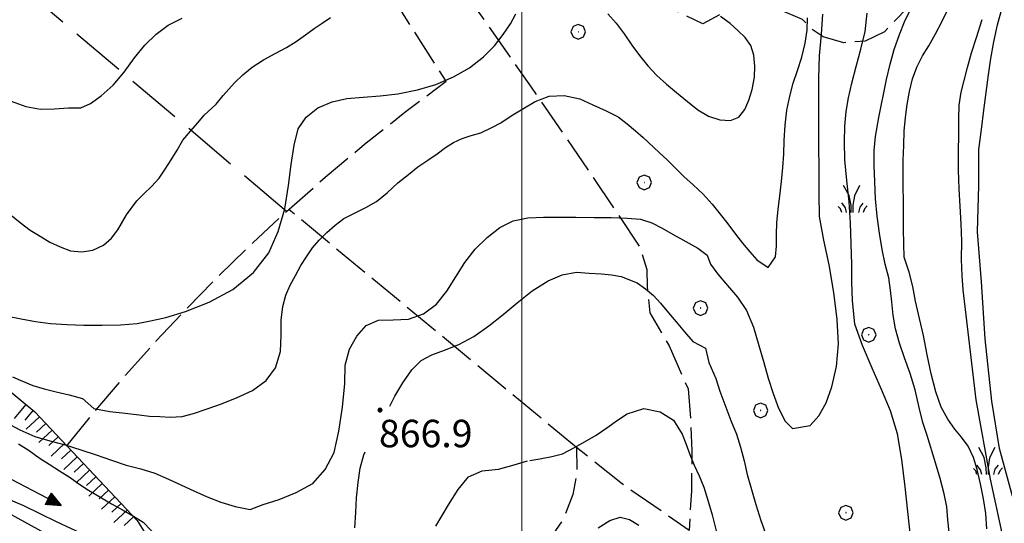
# Model space of a CAD drawing. Extents: x 2579672 to 2584496, y 4496787 to 4500245.
# Drawn here: x 2582863 to 2583132, y 4497610 to 4497748 of the extents above; entities that cross this region are included whole.
import ezdxf

# ---------------------------------------------------------------- set-up
doc = ezdxf.new("R2010")
doc.units = 0
doc.header["$LTSCALE"] = 5
doc.header["$MEASUREMENT"] = 0
for name, pattern in [('103', [4, 3, -1]), ('701', [2.5, 2, -0.5]), ('LSCA1', [1, -0.5, -0.5])]:
    doc.linetypes.add(name, pattern=pattern)
for name, color, linetype in [('10300000', 1, '103'), ('30200000', 1, 'Continuous'), ('30210000', 2, 'Continuous'), ('60100000', 1, 'LSCA1'), ('70100000', 1, '701'), ('70400000', 1, 'Continuous'), ('72900000', 1, 'Continuous'), ('80100000', 2, 'Continuous'), ('80200000', 1, 'Continuous'), ('80400000', 1, 'Continuous'), ('A0140000', 2, 'Continuous'), ('PARAMETR', 1, 'Continuous')]:
    doc.layers.add(name, color=color, linetype=linetype)
doc.styles.get("Standard").update_dxf_attribs({"font": 'romans.shx'})

# ---------------------------------------------------------------- blocks, each defined once
blk = doc.blocks.new('CERCHIO5')
at = {"linetype": 'Continuous'}
for p, q in [((-0.2, 0.06), (-0.21, 0)), ((-0.21, 0), (-0.2, -0.06)), ((0, -0.2), (-0.21, 0)), ((-0.21, 0), (0, 0)), ((-0.2, -0.06), (0.02, 0.2)), ((-0.17, 0.12), (-0.2, 0.06)), ((0.16, -0.12), (-0.2, 0.06)), ((-0.2, 0.06), (0.19, -0.06)), ((-0.15, 0.09), (-0.18, 0.06)), ((-0.17, 0.09), (-0.18, 0.09)), ((-0.18, 0.09), (-0.09, 0.06)), ((-0.18, 0.06), (-0.18, 0.03)), ((-0.18, 0.03), (-0.18, 0.01)), ((-0.18, 0.01), (-0.18, -0.05)), ((-0.17, -0.12), (0.09, 0.18)), ((-0.12, 0.17), (-0.17, 0.12)), ((0.19, -0.06), (-0.17, 0.12)), ((-0.17, 0.12), (0, 0)), ((-0.17, 0.02), (-0.08, 0.11)), ((-0.15, 0.09), (-0.17, 0.09)), ((-0.16, 0.05), (-0.17, 0)), ((-0.12, -0.02), (-0.17, 0.02)), ((0, 0), (-0.17, -0.12)), ((-0.17, 0), (-0.16, -0.08)), ((-0.07, 0.16), (-0.16, 0.05)), ((-0.14, 0.05), (-0.16, -0.02)), ((-0.14, 0.11), (-0.15, 0.09)), ((-0.13, 0.02), (-0.15, 0.09)), ((-0.09, 0.06), (-0.14, 0.14)), ((-0.14, 0.14), (0, 0.07)), ((-0.1, 0.12), (-0.14, 0.11)), ((-0.13, 0.09), (-0.14, 0)), ((-0.08, 0.08), (-0.14, 0.05)), ((-0.14, 0), (-0.12, -0.07)), ((-0.07, 0.16), (-0.13, 0.09)), ((-0.13, 0.09), (-0.12, 0.11)), ((-0.11, -0.01), (-0.13, 0.09)), ((-0.09, -0.03), (-0.13, 0.02)), ((-0.07, 0.19), (-0.12, 0.17)), ((0.06, 0.19), (-0.12, -0.16)), ((-0.12, -0.16), (-0.07, 0.19)), ((0, -0.2), (-0.12, 0.17)), ((-0.12, 0.17), (0.16, -0.12)), ((-0.12, 0.11), (-0.11, 0.14)), ((-0.08, 0.05), (-0.12, -0.02)), ((-0.11, 0.14), (-0.1, 0.18)), ((-0.1, 0.18), (-0.08, 0.17)), ((-0.07, 0.16), (-0.1, 0.12)), ((-0.08, 0.17), (-0.03, 0.18)), ((-0.02, 0.15), (-0.08, 0.05)), ((-0.05, 0.13), (-0.08, 0.08)), ((-0.08, 0.11), (0.01, 0.1)), ((0, 0.2), (-0.07, 0.19)), ((0.02, 0.2), (-0.07, 0.16)), ((-0.07, 0.19), (0.12, -0.16)), ((-0.03, 0.18), (-0.07, 0.16)), ((0, 0.15), (-0.07, 0.16)), ((-0.05, 0.06), (-0.07, -0.01)), ((-0.07, -0.18), (0.04, 0.01)), ((0.01, 0.15), (-0.05, 0.11)), ((-0.04, 0.12), (-0.05, 0.13)), ((-0.05, 0.11), (-0.05, 0.06)), ((-0.02, 0.1), (-0.05, 0.06)), ((-0.05, 0.06), (-0.02, 0.1)), ((-0.03, 0.18), (-0.04, 0.12)), ((0.01, 0.19), (-0.03, 0.18)), ((0, 0.17), (-0.03, 0.18)), ((-0.03, 0.18), (0.01, 0.15)), ((0.01, 0.05), (-0.03, -0.02)), ((0.06, 0.13), (-0.02, 0.15)), ((-0.02, 0.1), (0.03, 0.11)), ((0.07, 0.09), (-0.02, 0.1)), ((0, 0), (0, 0.2)), ((0.06, 0.19), (0, 0.2)), ((0, 0.07), (0.04, 0.2)), ((0, 0), (0.06, 0.19)), ((0.12, 0.17), (0, -0.2)), ((0.04, 0.16), (0, 0.17)), ((0.06, 0.14), (0, 0.15)), ((0.07, 0.05), (0, -0.04)), ((0, 0), (0.2, 0)), ((0, 0), (0, -0.2)), ((0.03, 0.11), (0.01, 0.19)), ((0.01, 0.1), (0.07, 0.05)), ((0.07, 0.04), (0.01, 0.05)), ((0.15, 0.14), (0.03, 0.07)), ((0.03, 0.11), (0.09, 0.09)), ((0.07, -0.09), (0.03, 0.11)), ((0.03, 0.07), (0.19, 0.06)), ((0.03, -0.08), (0.08, 0.07)), ((0.04, 0.2), (0.07, 0.1)), ((0.09, 0.18), (0.04, -0.2)), ((0.11, 0.14), (0.04, 0.16)), ((0.04, 0.01), (0.15, 0.14)), ((0.05, -0.06), (0.11, 0.03)), ((0.12, 0.17), (0.06, 0.19)), ((0.06, -0.19), (0.12, 0.17)), ((0.12, 0.12), (0.06, 0.14)), ((0.08, 0.07), (0.06, 0.13)), ((0.16, 0.12), (0.06, -0.19)), ((0.07, 0.1), (0.08, 0.18)), ((0.12, 0.04), (0.07, 0.09)), ((0.07, -0.02), (0.07, 0.04)), ((0.08, 0.18), (0.2, -0.03)), ((0.09, 0.09), (0.12, 0.05)), ((0.14, 0.07), (0.1, -0.08)), ((0.16, 0.11), (0.11, 0.14)), ((0.11, 0.03), (0.14, 0.1)), ((0.16, 0.12), (0.12, 0.17)), ((0.12, -0.16), (0.16, 0.12)), ((0.16, 0.06), (0.12, 0.12)), ((0.12, 0.05), (0.12, 0.05)), ((0.12, 0.05), (0.13, -0.03)), ((0.12, -0.06), (0.12, 0.04)), ((0.13, -0.07), (0.16, 0)), ((0.14, 0.1), (0.14, 0.07)), ((0.19, 0.06), (0.16, 0.12)), ((0.17, 0.06), (0.16, 0.11)), ((0.16, 0.04), (0.16, 0.06)), ((0.16, 0), (0.16, 0.04)), ((0.19, 0.06), (0.17, -0.1)), ((0.18, -0.01), (0.17, 0.06)), ((0.2, 0), (0.19, 0.06)), ((0.19, -0.06), (0.2, 0)), ((-0.2, -0.06), (-0.17, -0.12)), ((0.17, -0.1), (-0.2, -0.06)), ((-0.18, -0.05), (-0.16, -0.1)), ((-0.17, -0.12), (-0.12, -0.16)), ((-0.16, -0.02), (-0.12, -0.04)), ((-0.15, -0.04), (-0.16, -0.11)), ((-0.16, -0.08), (-0.13, -0.13)), ((-0.16, -0.1), (-0.12, -0.15)), ((-0.16, -0.11), (-0.11, -0.13)), ((-0.12, -0.02), (-0.15, -0.04)), ((-0.13, -0.06), (-0.11, -0.02)), ((-0.1, -0.08), (-0.13, -0.06)), ((-0.13, -0.13), (-0.06, -0.15)), ((-0.11, -0.02), (-0.12, -0.02)), ((-0.12, -0.04), (-0.08, -0.02)), ((-0.12, -0.07), (-0.09, -0.09)), ((-0.12, -0.15), (-0.06, -0.16)), ((-0.12, -0.16), (-0.07, -0.19)), ((-0.1, -0.08), (-0.11, -0.01)), ((-0.11, -0.13), (-0.09, -0.16)), ((-0.06, -0.04), (-0.1, -0.1)), ((0, -0.09), (-0.1, -0.08)), ((-0.08, -0.14), (-0.1, -0.08)), ((-0.1, -0.1), (0.03, -0.13)), ((-0.05, -0.07), (-0.09, -0.03)), ((-0.09, -0.18), (-0.05, -0.07)), ((-0.09, -0.09), (-0.03, -0.13)), ((-0.09, -0.16), (-0.09, -0.18)), ((-0.03, -0.15), (-0.08, -0.14)), ((-0.07, -0.01), (-0.04, -0.05)), ((0.04, -0.2), (-0.07, -0.18)), ((-0.07, -0.19), (0, -0.2)), ((0.1, -0.08), (-0.06, -0.04)), ((-0.06, -0.15), (0.01, -0.16)), ((-0.06, -0.16), (-0.03, -0.19)), ((0, -0.04), (-0.05, -0.07)), ((0.05, -0.06), (-0.05, -0.07)), ((-0.05, -0.07), (0.05, -0.06)), ((-0.05, -0.07), (-0.05, -0.18)), ((-0.05, -0.18), (0.03, -0.08)), ((-0.04, -0.05), (0.01, -0.06)), ((-0.03, -0.02), (0.02, -0.05)), ((-0.03, -0.13), (0.05, -0.13)), ((0.05, -0.13), (-0.03, -0.15)), ((-0.03, -0.19), (0.04, -0.18)), ((0.14, -0.11), (0, -0.09)), ((0, -0.2), (0.06, -0.19)), ((0.01, -0.06), (0.05, -0.06)), ((0.01, -0.16), (0.04, -0.15)), ((0.02, -0.05), (0.07, -0.07)), ((0.03, -0.13), (0.07, -0.09)), ((0.13, -0.03), (0.04, -0.05)), ((0.04, -0.05), (0.05, -0.13)), ((0.04, -0.15), (0.1, -0.13)), ((0.04, -0.18), (0.06, -0.18)), ((0.05, -0.06), (0.07, -0.02)), ((0.13, -0.03), (0.05, -0.06)), ((0.05, -0.13), (0.11, -0.11)), ((0.06, -0.19), (0.12, -0.16)), ((0.06, -0.18), (0.09, -0.16)), ((0.07, -0.07), (0.15, -0.08)), ((0.09, -0.16), (0.12, -0.15)), ((0.1, -0.13), (0.13, -0.07)), ((0.11, -0.11), (0.12, -0.06)), ((0.12, -0.15), (0.14, -0.11)), ((0.12, -0.16), (0.16, -0.12)), ((0.2, -0.03), (0.13, -0.03)), ((0.15, -0.08), (0.18, -0.07)), ((0.16, -0.12), (0.19, -0.06)), ((0.18, -0.07), (0.18, -0.01))]:
    blk.add_line(p, q, dxfattribs=at)
blk = doc.blocks.new('BA1LUNG')
at = {"linetype": 'Continuous'}
blk.add_line((0, 0), (1, 0), dxfattribs=at)
blk = doc.blocks.new('BA1CORT')
at = {"linetype": 'Continuous'}
blk.add_line((0, 0), (0.7, 0), dxfattribs=at)
blk = doc.blocks.new('MACCHIA')
at = {"linetype": 'Continuous'}
for p, q in [((-0.163, 0.941), (-0.469, 1.482)), ((0.404, 1.488), (0.123, 0.925)), ((-0.053, 0.384), (-0.163, 0.941)), ((0.123, 0.925), (0.039, 0.406)), ((-0.628, 0.204), (-0.755, 0.34)), ((-0.563, 0.014), (-0.628, 0.204)), ((-0.363, 0.258), (-0.563, 0.529)), ((-0.305, 0.014), (-0.363, 0.258)), ((-0.047, 0.014), (-0.053, 0.384)), ((0.039, 0.406), (0.044, 0.018)), ((0.419, 0.308), (0.34, 0.018)), ((0.589, 0.52), (0.419, 0.308)), ((0.685, 0.209), (0.599, 0.018)), ((0.822, 0.373), (0.685, 0.209))]:
    blk.add_line(p, q, dxfattribs=at)
blk = doc.blocks.new('CERCHIO1')
at = {"linetype": 'Continuous'}
for p, q in [((-0.28, 0.28), (-0.397, -0.002)), ((0.003, 0.398), (-0.28, 0.28)), ((0, 0), (-0.002, -0.003)), ((0.002, 0.002), (0, 0)), ((0.005, 0.003), (0.002, 0.002)), ((0.286, 0.28), (0.003, 0.398)), ((0.009, 0.003), (0.005, 0.003)), ((0.011, 0.001), (0.009, 0.003)), ((0.013, -0.001), (0.011, 0.001)), ((0.403, -0.002), (0.286, 0.28)), ((-0.397, -0.002), (-0.28, -0.285)), ((-0.28, -0.285), (0.003, -0.402)), ((-0.002, -0.003), (-0.002, -0.006)), ((-0.002, -0.006), (0, -0.009)), ((0, -0.009), (0.002, -0.011)), ((0.002, -0.011), (0.005, -0.013)), ((0.003, -0.402), (0.286, -0.285)), ((0.005, -0.013), (0.009, -0.012)), ((0.009, -0.012), (0.011, -0.011)), ((0.011, -0.011), (0.013, -0.008)), ((0.014, -0.005), (0.013, -0.001)), ((0.013, -0.008), (0.014, -0.005)), ((0.286, -0.285), (0.403, -0.002))]:
    blk.add_line(p, q, dxfattribs=at)
blk = doc.blocks.new('ACQUA')
at = {"linetype": 'Continuous'}
for p, q in [((4, 0), (0, 0)), ((3.2, 0.35), (3.2, -0.35)), ((3.2, 0.35), (4, 0)), ((3.2, 0.018), (3.224, 0.34)), ((3.2, 0.32), (4, 0)), ((4, 0), (3.2, 0.29)), ((3.2, 0.29), (3.979, 0.008)), ((3.979, 0.008), (3.2, 0.26)), ((3.2, 0.26), (3.979, 0.008)), ((3.979, 0.008), (3.2, 0.227)), ((3.2, 0.227), (3.939, 0)), ((3.939, 0), (3.2, 0.199)), ((3.2, 0.199), (3.886, 0)), ((3.886, 0), (3.2, 0.172)), ((3.2, 0.172), (3.836, 0)), ((3.836, 0), (3.2, 0.139)), ((3.2, 0.139), (3.78, 0)), ((3.78, 0), (3.2, 0.102)), ((3.2, 0.102), (3.715, 0)), ((3.715, 0), (3.2, 0.073)), ((3.2, 0.073), (3.637, 0)), ((3.637, 0), (3.2, 0.047)), ((3.2, 0.047), (3.516, 0)), ((3.516, 0), (3.2, 0.018)), ((4, 0), (3.2, -0.35)), ((4, 0), (3.2, -0.295)), ((3.2, -0.232), (3.939, 0)), ((3.939, 0), (3.2, -0.204)), ((3.202, -0.325), (4, 0)), ((3.224, 0.34), (3.228, 0)), ((3.228, 0), (3.247, 0.33)), ((3.247, 0.33), (3.258, 0)), ((3.258, 0), (3.271, 0.319)), ((3.271, 0.319), (3.281, 0)), ((3.281, 0), (3.295, 0.308)), ((3.295, 0.308), (3.305, 0)), ((3.305, 0), (3.323, 0.296)), ((3.323, 0.296), (3.332, 0.01)), ((3.332, 0.01), (3.351, 0.284)), ((3.351, 0.284), (3.353, 0.009)), ((3.353, 0.009), (3.377, 0.273)), ((3.377, 0.273), (3.376, 0.008)), ((3.376, 0.008), (3.403, 0.261)), ((3.403, 0.261), (3.398, 0.007)), ((3.398, 0.007), (3.425, 0.251)), ((3.425, 0.251), (3.428, 0.005)), ((3.428, 0.005), (3.449, 0.241)), ((3.449, 0.241), (3.45, 0.004)), ((3.45, 0.004), (3.475, 0.23)), ((3.475, 0.23), (3.476, 0.002)), ((3.476, 0.002), (3.499, 0.219)), ((3.499, 0.219), (3.516, 0)), ((3.516, 0), (3.524, 0.19)), ((3.524, 0.19), (3.54, 0.01)), ((3.54, 0.01), (3.554, 0.195)), ((3.554, 0.195), (3.573, 0.007)), ((3.573, 0.007), (3.586, 0.181)), ((3.586, 0.181), (3.604, 0.004)), ((3.604, 0.004), (3.625, 0.15)), ((3.625, 0.15), (3.637, 0)), ((3.637, 0), (3.652, 0.139)), ((3.652, 0.139), (3.668, 0.007)), ((3.668, 0.007), (3.685, 0.126)), ((3.685, 0.126), (3.695, 0.003)), ((3.695, 0.003), (3.712, 0.115)), ((3.712, 0.115), (3.715, 0)), ((3.715, 0), (3.74, 0.104)), ((3.74, 0.104), (3.751, 0.005)), ((3.861, 0.032), (3.745, 0.064)), ((3.751, 0.005), (3.797, 0.074)), ((3.797, 0.074), (3.78, 0)), ((3.78, 0), (3.832, 0.061)), ((3.832, 0.061), (3.836, 0)), ((3.836, 0), (3.872, 0.046)), ((3.967, -0.015), (3.861, 0.032)), ((3.861, 0.032), (3.967, -0.015)), ((3.966, 0), (3.861, 0.032)), ((3.967, 0.014), (3.861, -0.033)), ((3.861, -0.033), (3.967, 0.014)), ((3.966, 0), (3.861, -0.033)), ((3.872, 0.046), (3.967, -0.015)), ((3.872, -0.047), (3.967, 0.014)), ((3.967, 0.014), (3.966, 0)), ((3.967, -0.015), (3.966, 0)), ((3.2, -0.204), (3.886, -0.001)), ((3.886, -0.001), (3.2, -0.177)), ((3.2, -0.177), (3.836, -0.001)), ((3.836, -0.001), (3.2, -0.144)), ((3.2, -0.144), (3.78, -0.001)), ((3.78, -0.001), (3.2, -0.107)), ((3.2, -0.107), (3.715, -0.002)), ((3.715, -0.002), (3.2, -0.078)), ((3.2, -0.078), (3.637, -0.002)), ((3.637, -0.002), (3.2, -0.052)), ((3.2, -0.052), (3.516, -0.003)), ((3.516, -0.003), (3.2, -0.023)), ((3.2, -0.295), (3.979, -0.008)), ((3.979, -0.008), (3.2, -0.265)), ((3.2, -0.265), (3.979, -0.008)), ((3.979, -0.008), (3.2, -0.232)), ((3.2, -0.023), (3.226, -0.345)), ((3.226, -0.345), (3.228, -0.005)), ((3.228, -0.005), (3.249, -0.334)), ((3.249, -0.334), (3.258, -0.005)), ((3.258, -0.005), (3.273, -0.323)), ((3.273, -0.323), (3.281, -0.005)), ((3.281, -0.005), (3.295, -0.313)), ((3.295, -0.313), (3.305, -0.004)), ((3.305, -0.004), (3.323, -0.301)), ((3.323, -0.301), (3.332, -0.015)), ((3.332, -0.015), (3.351, -0.288)), ((3.351, -0.288), (3.353, -0.013)), ((3.353, -0.013), (3.377, -0.277)), ((3.377, -0.277), (3.376, -0.012)), ((3.376, -0.012), (3.403, -0.265)), ((3.403, -0.265), (3.398, -0.01)), ((3.398, -0.01), (3.425, -0.255)), ((3.425, -0.255), (3.428, -0.009)), ((3.428, -0.009), (3.449, -0.245)), ((3.449, -0.245), (3.45, -0.007)), ((3.45, -0.007), (3.475, -0.233)), ((3.475, -0.233), (3.476, -0.006)), ((3.476, -0.006), (3.499, -0.222)), ((3.499, -0.222), (3.516, -0.003)), ((3.516, -0.003), (3.524, -0.193)), ((3.524, -0.193), (3.54, -0.013)), ((3.54, -0.013), (3.554, -0.198)), ((3.554, -0.198), (3.573, -0.01)), ((3.573, -0.01), (3.586, -0.184)), ((3.586, -0.184), (3.604, -0.006)), ((3.604, -0.006), (3.625, -0.152)), ((3.625, -0.152), (3.637, -0.002)), ((3.637, -0.002), (3.652, -0.141)), ((3.652, -0.141), (3.668, -0.009)), ((3.668, -0.009), (3.685, -0.128)), ((3.685, -0.128), (3.695, -0.005)), ((3.695, -0.005), (3.712, -0.117)), ((3.712, -0.117), (3.715, -0.002)), ((3.715, -0.002), (3.74, -0.105)), ((3.74, -0.105), (3.751, -0.007)), ((3.861, -0.033), (3.745, -0.065)), ((3.751, -0.007), (3.797, -0.075)), ((3.797, -0.075), (3.78, -0.001)), ((3.78, -0.001), (3.832, -0.062)), ((3.832, -0.062), (3.836, -0.001)), ((3.836, -0.001), (3.872, -0.047))]:
    blk.add_line(p, q, dxfattribs=at)

msp = doc.modelspace()

# ---------------------------------------------------------------- linework, layer by layer
at = {"layer": '10300000', "linetype": '103', "flags": 128}
msp.add_lwpolyline([(2582935.71, 4497695.34), (2582836.6, 4497779.16), (2582795.69, 4497815.13), (2582777.1, 4497830.65), (2582773.43, 4497834.65), (2582770.77, 4497839.39), (2582769.24, 4497844.85), (2582769.06, 4497850.52), (2582771.3, 4497897.33), (2582771.76, 4497910.21)], dxfattribs=at)
at = {"layer": '30200000', "linetype": 'Continuous', "flags": 128}
msp.add_lwpolyline([(2582876.93, 4497603.51), (2582845.09, 4497620.95)], dxfattribs=at)
at = {"layer": '60100000', "linetype": 'LSCA1', "flags": 128}
msp.add_lwpolyline([(2582678.23, 4497723.5), (2582683.74, 4497718.87), (2582689.83, 4497715.01), (2582697.67, 4497711.51), (2582705.97, 4497709.29), (2582717.64, 4497707.48), (2582729.45, 4497707.13), (2582735.42, 4497706.76), (2582741.21, 4497708.23), (2582746.55, 4497711.62), (2582750.52, 4497716.55), (2582751.2, 4497719.67), (2582752.69, 4497722.51), (2582755.92, 4497725.63), (2582760.08, 4497727.36), (2582764.58, 4497727.45), (2582768.8, 4497725.87), (2582777.23, 4497722.25), (2582785.26, 4497717.82), (2582792.82, 4497712.63), (2582799.44, 4497707.11), (2582805.52, 4497700.99), (2582811.01, 4497694.35), (2582817.55, 4497685.28), (2582824.69, 4497676.67), (2582832.4, 4497668.58), (2582840.65, 4497661.03), (2582849.04, 4497654.32), (2582857.85, 4497648.18), (2582866.92, 4497640.64), (2582894.87, 4497610.95), (2582899.43, 4497603.62), (2582902.84, 4497595.85), (2582905.13, 4497587.67), (2582908.43, 4497581.55), (2582912.88, 4497576.19), (2582918.29, 4497571.81), (2582924.72, 4497568.64), (2582930.55, 4497564.48), (2582935.66, 4497559.45), (2582940.57, 4497552.52), (2582944.09, 4497544.8), (2582945.14, 4497540.41), (2582946.08, 4497536.54)], dxfattribs=at)
at = {"layer": '70100000', "linetype": '701', "flags": 128}
for points in [[(2583217.39, 4497795.91), (2583195.83, 4497764.98), (2583182.41, 4497745.26), (2583180.76, 4497741.41), (2583178.17, 4497738.12), (2583174.82, 4497735.62), (2583169.52, 4497733.77), (2583163.91, 4497733.88), (2583158.69, 4497735.91), (2583155.1, 4497751.69), (2583144.98, 4497783.67), (2583137.19, 4497778.8), (2583129.69, 4497773.52), (2583122.49, 4497767.83), (2583115.66, 4497761.77), (2583109.19, 4497755.36), (2583103.08, 4497748.59), (2583099.04, 4497744.38), (2583093.77, 4497741.86), (2583087.95, 4497741.4), (2583082.35, 4497743.03), (2583079.23, 4497745.08), (2583076.68, 4497747.79), (2583069.86, 4497750.63), (2583062.76, 4497751.33), (2583055.76, 4497749.95), (2583049.45, 4497746.61), (2583037.93, 4497752.1), (2583006.76, 4497780.48), (2582969.94, 4497796.45), (2582954.53, 4497800.95), (2582954.82, 4497820.4), (2582962.06, 4497844.16), (2582948.07, 4497831.24), (2582914.75, 4497802.98), (2582910.6, 4497800.06), (2582907.52, 4497796.03), (2582905.8, 4497791.26), (2582905.61, 4497786.19), (2582907.27, 4497780.66), (2582910.71, 4497776.02), (2582915.54, 4497772.84), (2582922.57, 4497770.26), (2582930.02, 4497769.55), (2582937.41, 4497770.78), (2582951.33, 4497780.36), (2582952.38, 4497782.55), (2582954.07, 4497784.29), (2582956.22, 4497785.41), (2582958.62, 4497785.81), (2582960.83, 4497785.48), (2582962.86, 4497784.53), (2582964.52, 4497783.03), (2582965.67, 4497781.12), (2582975.01, 4497768.23), (2582984.27, 4497755.29), (2582993.45, 4497742.29), (2583002.56, 4497729.24), (2583011.59, 4497716.15), (2583018.55, 4497705.95), (2583025.45, 4497695.73), (2583032.31, 4497685.48), (2583034.11, 4497679.49), (2583034.2, 4497674.87), (2583034.94, 4497667.66), (2583040.23, 4497658.6), (2583045.44, 4497646.86), (2583046.11, 4497638.41), (2583046.44, 4497629.93), (2583046.34, 4497619.06), (2583045.68, 4497608.21), (2583027.01, 4497621.22), (2583014.92, 4497630.92), (2583015.07, 4497624.43), (2583013.97, 4497618.03), (2583011.12, 4497610.92), (2583006.73, 4497604.65), (2583001.05, 4497599.53), (2582993.39, 4497590.16), (2582985.49, 4497580.98), (2582977.36, 4497572.01), (2582970.83, 4497565.13), (2582962.96, 4497559.83), (2582958.92, 4497557.84), (2582954.63, 4497556.49), (2582948.63, 4497555.73), (2582942.59, 4497556.2), (2582936.77, 4497557.88)], [(2582875.66, 4497631.35), (2582883.6, 4497641.08), (2582891.76, 4497650.62), (2582900.13, 4497659.97), (2582908.72, 4497669.12), (2582917.52, 4497678.07), (2582926.52, 4497686.81), (2582935.71, 4497695.34), (2582946.26, 4497704.66), (2582957.05, 4497713.7), (2582968.06, 4497722.45), (2582979.3, 4497730.91), (2582948.91, 4497778.69)], [(2583014.92, 4497630.92), (2582936.33, 4497695.89)]]:
    msp.add_lwpolyline(points, dxfattribs=at)
at = {"layer": '80100000', "linetype": 'Continuous', "flags": 128}
for points in [[(2582860.88, 4497650.16), (2582863.55, 4497648.95), (2582866.4, 4497647.82), (2582869.48, 4497646.86), (2582872.8, 4497646.05), (2582876.29, 4497645.25), (2582879.94, 4497644.28), (2582883.1, 4497641.53), (2582887.4, 4497640.73), (2582891.61, 4497640.26), (2582895.42, 4497639.78), (2582898.26, 4497639.46), (2582901.09, 4497639.38), (2582903.93, 4497639.15), (2582907.17, 4497639.32), (2582910.33, 4497640.13), (2582914.05, 4497641.44), (2582917.94, 4497642.82), (2582922.23, 4497644.53), (2582926.44, 4497646.48), (2582930.16, 4497649.17), (2582932.66, 4497652.66), (2582934.04, 4497657.11), (2582934.27, 4497661.57), (2582934.26, 4497665.62), (2582934.74, 4497669.35), (2582935.54, 4497672.43), (2582936.67, 4497675.19), (2582938.13, 4497677.87), (2582939.66, 4497680.54), (2582941.19, 4497682.98), (2582942.81, 4497685.41), (2582944.66, 4497687.52), (2582946.69, 4497689.63), (2582948.96, 4497691.58), (2582951.38, 4497693.37), (2582954.3, 4497694.83), (2582957.37, 4497696.38), (2582960.29, 4497698.09), (2582963.2, 4497700.44), (2582966.11, 4497703.12), (2582969.02, 4497705.4), (2582971.61, 4497707.51), (2582974.28, 4497709.3), (2582976.87, 4497711.08), (2582979.13, 4497712.79), (2582981.32, 4497714.17), (2582983.66, 4497715.23), (2582986.18, 4497716.05), (2582988.77, 4497716.78), (2582992.01, 4497718.33), (2582994.27, 4497719.55), (2582997.11, 4497721.42), (2583000.26, 4497723.37), (2583003.66, 4497725.32), (2583007.47, 4497726.79), (2583011.6, 4497727.04), (2583015.81, 4497726.07), (2583019.38, 4497724.46), (2583023.03, 4497722.85), (2583026.27, 4497721.15), (2583028.79, 4497719.29), (2583031.07, 4497717.35), (2583033.18, 4497715.49), (2583037.55, 4497711.45), (2583039.67, 4497709.43), (2583041.78, 4497707.33), (2583044.3, 4497704.9), (2583046.81, 4497702.64), (2583049.57, 4497700.05), (2583052.01, 4497697.3), (2583054.2, 4497694.63), (2583056.32, 4497691.96), (2583058.35, 4497689.13), (2583060.3, 4497686.7), (2583062.33, 4497684.28), (2583064.2, 4497682.09), (2583067.27, 4497679.99), (2583069.3, 4497682.91), (2583069.54, 4497685.83), (2583069.53, 4497688.99), (2583069.69, 4497692.31), (2583070, 4497695.88), (2583070.48, 4497699.61), (2583070.96, 4497703.5), (2583071.27, 4497707.31), (2583071.59, 4497710.95), (2583071.66, 4497714.68), (2583071.9, 4497718.89), (2583072.38, 4497722.95), (2583073.18, 4497726.84), (2583074.15, 4497730.4), (2583075.35, 4497733.81), (2583076.48, 4497737.46), (2583077.36, 4497741.27), (2583077.92, 4497744.84), (2583078, 4497748.24)], [(2583131.24, 4497607.44), (2583128.03, 4497622.27), (2583124.12, 4497643.93), (2583120.59, 4497673.92), (2583120.26, 4497677.81), (2583120.09, 4497682.18), (2583120.16, 4497687.21), (2583119.99, 4497691.91), (2583119.74, 4497696.77), (2583119.48, 4497701.47), (2583119.31, 4497706.65), (2583119.3, 4497711.67), (2583119.37, 4497716.37), (2583119.36, 4497720.59), (2583119.52, 4497724.32), (2583120, 4497727.88), (2583120.8, 4497731.12), (2583121.77, 4497734.61), (2583122.89, 4497738.66), (2583124.18, 4497742.8), (2583125.79, 4497747.75)]]:
    msp.add_lwpolyline(points, dxfattribs=at)
at = {"layer": '80200000', "linetype": 'Continuous', "flags": 128}
for points in [[(2583134.09, 4497617.55), (2583130.53, 4497630.56), (2583128.39, 4497643.57), (2583126.62, 4497660.55), (2583125.55, 4497676.09), (2583124.48, 4497689.81), (2583124.84, 4497702.46), (2583124.87, 4497712.28), (2583125.59, 4497717.71), (2583126.23, 4497722.98), (2583126.86, 4497727.84), (2583127.5, 4497732.62), (2583128.14, 4497737.08), (2583128.94, 4497741.62), (2583129.99, 4497746.32), (2583131.19, 4497750.94), (2583132.64, 4497755.48)], [(2583116.74, 4497607.79), (2583116.41, 4497611.11), (2583116.07, 4497614.68), (2583115.34, 4497618.24), (2583114.27, 4497622.45), (2583112.97, 4497626.66), (2583110.69, 4497634.11), (2583109.54, 4497637.68), (2583108.56, 4497641.81), (2583107.42, 4497646.59), (2583106.11, 4497651.12), (2583104.57, 4497655.33), (2583103.18, 4497659.38), (2583102.12, 4497663.27), (2583101.46, 4497666.99), (2583101.05, 4497670.64), (2583100.72, 4497673.8), (2583100.23, 4497677.2), (2583099.25, 4497680.92), (2583098.43, 4497684.97), (2583097.69, 4497689.43), (2583097.11, 4497694.05), (2583096.62, 4497698.75), (2583096.45, 4497703.44), (2583096.27, 4497707.9), (2583096.27, 4497711.95), (2583096.58, 4497715.76), (2583097.55, 4497720.95), (2583098.19, 4497724.19), (2583098.91, 4497727.68), (2583099.63, 4497731.32), (2583100.6, 4497735.54), (2583101.72, 4497739.59), (2583103.17, 4497743.65), (2583104.54, 4497747.14), (2583106.24, 4497750.62)], [(2582858.93, 4497637.78), (2582862.82, 4497635.68), (2582866.96, 4497633.9), (2582871.09, 4497632.7), (2582875.23, 4497631.57), (2582879.52, 4497630.28), (2582883.66, 4497628.83), (2582887.87, 4497627.38), (2582891.93, 4497626.09), (2582895.9, 4497625.05), (2582899.71, 4497623.84), (2582903.44, 4497622.23), (2582910.41, 4497619), (2582914.07, 4497617.39), (2582917.72, 4497615.94), (2582921.69, 4497614.73), (2582925.74, 4497613.93), (2582929.3, 4497615.31), (2582933.68, 4497616.7), (2582938.37, 4497618.57), (2582942.91, 4497621.09), (2582946.3, 4497624.83), (2582948.72, 4497629.53), (2582950.01, 4497635.37), (2582950.97, 4497641.93), (2582951.6, 4497648.34), (2582951.75, 4497653.36), (2582952.96, 4497657.74), (2582954.9, 4497661.31), (2582957.48, 4497664.15), (2582960.88, 4497665.61), (2582964.85, 4497665.7), (2582968.99, 4497665.95), (2582973.12, 4497667.34), (2582976.68, 4497670.02), (2582979.5, 4497673.59), (2582981.93, 4497677.49), (2582984.43, 4497681.38), (2582987.26, 4497685.03), (2582990.49, 4497688.2), (2582993.97, 4497690.96), (2582997.62, 4497692.75), (2583001.66, 4497693.57), (2583005.88, 4497693.74), (2583014.79, 4497693.76), (2583019.73, 4497693.69), (2583024.43, 4497693.7), (2583028.8, 4497693.54), (2583032.46, 4497693.23), (2583035.54, 4497692.26), (2583038.38, 4497690.81), (2583041.3, 4497689.03), (2583044.79, 4497687.09), (2583048.11, 4497685.32), (2583050.63, 4497683.38), (2583051.52, 4497680.95), (2583053.55, 4497678.2), (2583056.23, 4497675.12), (2583058.91, 4497671.89), (2583061.35, 4497668.33), (2583063.3, 4497663.71), (2583064.77, 4497658.77), (2583066.08, 4497654.08), (2583067.3, 4497649.79), (2583068.69, 4497645.66), (2583070.16, 4497641.61), (2583071.95, 4497638.05), (2583073.9, 4497636.02), (2583078.76, 4497636.93), (2583081.18, 4497639.52), (2583083.12, 4497643.09), (2583084.73, 4497647.47), (2583085.94, 4497652.98), (2583086.49, 4497659.14), (2583086.15, 4497665.79), (2583085.25, 4497673.16), (2583083.93, 4497680.77), (2583082.46, 4497687.49), (2583081.31, 4497693.97), (2583081.22, 4497700.13), (2583081.18, 4497719.98), (2583081.16, 4497725.57), (2583081.16, 4497731.73), (2583081.3, 4497737.81), (2583081.86, 4497743.73), (2583082.26, 4497749.24)], [(2582859.05, 4497666.82), (2582863.18, 4497666.01), (2582867.16, 4497665.29), (2582871.21, 4497664.73), (2582875.75, 4497664.42), (2582880.37, 4497664.27), (2582885.3, 4497664.28), (2582890.33, 4497664.37), (2582894.95, 4497664.78), (2582898.59, 4497665.44), (2582902.73, 4497666.34), (2582908.15, 4497667.97), (2582914.55, 4497670.57), (2582921.02, 4497673.99), (2582926.68, 4497678.62), (2582930.88, 4497684.06), (2582933.47, 4497689.9), (2582935.24, 4497696.06), (2582936.27, 4497702.38), (2582937, 4497708.14), (2582937.8, 4497713.4), (2582938.92, 4497717.86), (2582941.1, 4497721.11), (2582944.26, 4497723.63), (2582948.14, 4497725.25), (2582952.19, 4497726.15), (2582956.65, 4497726.57), (2582961.27, 4497726.9), (2582966.13, 4497727.48), (2582971.47, 4497728.54), (2582976.49, 4497730.01), (2582981.35, 4497732.05), (2582985.72, 4497734.57), (2582989.52, 4497737.57), (2582992.52, 4497740.58), (2582994.94, 4497743.66), (2582996.88, 4497746.58), (2582998.33, 4497749.26)], [(2582860.13, 4497694.6), (2582862.97, 4497692.33), (2582865.65, 4497690.23), (2582868.4, 4497688.54), (2582871.08, 4497686.92), (2582873.84, 4497685.63), (2582876.68, 4497684.58), (2582879.76, 4497684.27), (2582882.83, 4497684.76), (2582885.75, 4497686.14), (2582887.85, 4497688.01), (2582889.63, 4497690.28), (2582891.97, 4497694.42), (2582894.8, 4497698.23), (2582896.74, 4497700.18), (2582898.84, 4497702.13), (2582900.95, 4497704.4), (2582902.56, 4497706.92), (2582904.18, 4497709.43), (2582905.79, 4497712.03), (2582907.41, 4497714.79), (2582909.51, 4497717.3), (2582911.45, 4497719.5), (2582913.23, 4497721.61), (2582916.46, 4497724.61), (2582918.4, 4497726.96), (2582921.47, 4497730.46), (2582923.74, 4497732.65), (2582926.33, 4497734.76), (2582929.4, 4497736.71), (2582932.63, 4497738.5), (2582935.71, 4497740.13), (2582938.38, 4497741.75), (2582940.89, 4497743.54), (2582943.24, 4497745.25), (2582945.42, 4497746.79), (2582947.69, 4497748.25)], [(2582860.45, 4497725.42), (2582864.51, 4497723.97), (2582868.48, 4497723.25), (2582872.29, 4497723.34), (2582876.18, 4497723.59), (2582879.5, 4497723.6), (2582882.16, 4497724.82), (2582885.08, 4497726.93), (2582888.32, 4497729.86), (2582891.38, 4497733.35), (2582894.22, 4497737.24), (2582896.96, 4497740.73), (2582900.12, 4497743.73), (2582903.35, 4497746.17), (2582907.24, 4497748.12)], [(2583023.53, 4497749.31), (2583025.8, 4497746.72), (2583028, 4497743.81), (2583030.03, 4497740.74), (2583032.14, 4497737.9), (2583034.41, 4497735.07), (2583036.85, 4497732.48), (2583039.53, 4497730.06), (2583042.21, 4497727.8), (2583045.29, 4497725.37), (2583048.05, 4497723.11), (2583050.97, 4497721.33), (2583054.05, 4497720.36), (2583056.97, 4497720.21), (2583059.32, 4497721.11), (2583060.94, 4497723.13), (2583061.99, 4497725.73), (2583062.95, 4497728.65), (2583063.59, 4497731.97), (2583063.66, 4497735.05), (2583063.34, 4497738.05), (2583062.52, 4497740.64), (2583061.05, 4497742.82), (2583059.11, 4497744.68), (2583056.91, 4497746.62), (2583054.24, 4497748.56)], [(2583106.16, 4497606.62), (2583104.75, 4497620.15), (2583103.84, 4497627.6), (2583102.61, 4497634.65), (2583100.74, 4497640.88), (2583098.3, 4497646.71), (2583095.69, 4497652.54), (2583093.09, 4497658.69), (2583090.97, 4497664.52), (2583090.3, 4497671), (2583090.13, 4497676.03), (2583090.12, 4497680.81), (2583089.95, 4497686.48), (2583089.77, 4497692.15), (2583089.44, 4497697.98), (2583088.78, 4497703.82), (2583088.28, 4497709.41), (2583088.11, 4497714.35), (2583088.26, 4497718.64), (2583088.58, 4497722.61), (2583089.22, 4497726.34), (2583090.19, 4497730.4), (2583091.31, 4497734.94), (2583092.6, 4497739.64), (2583093.8, 4497744.5), (2583094.36, 4497749.45)], [(2583127.05, 4497608.63), (2583126.73, 4497612.85), (2583126.15, 4497616.9), (2583125.33, 4497620.95), (2583124.43, 4497624.83), (2583123.37, 4497628.15), (2583121.91, 4497631.23), (2583120.12, 4497633.74), (2583118.33, 4497635.92), (2583116.38, 4497638.59), (2583114.59, 4497641.91), (2583113.13, 4497646.04), (2583111.82, 4497650.98), (2583110.76, 4497656.16), (2583109.69, 4497661.43), (2583108.63, 4497666.13), (2583107.57, 4497670.82), (2583106.83, 4497674.87), (2583105.85, 4497678.76), (2583104.46, 4497682.89), (2583104.37, 4497686.45), (2583104.29, 4497690.51), (2583104.27, 4497694.64), (2583104.27, 4497698.45), (2583104.18, 4497701.85), (2583104.17, 4497705.58), (2583104.16, 4497709.3), (2583104.32, 4497713.36), (2583104.47, 4497717.25), (2583104.79, 4497720.97), (2583105.27, 4497724.54), (2583105.91, 4497728.11), (2583106.71, 4497731.51), (2583107.92, 4497734.75), (2583109.46, 4497737.84), (2583111.15, 4497740.59), (2583113.01, 4497743.84), (2583114.7, 4497747.08), (2583116.4, 4497750.49)], [(2582963.92, 4497642.2), (2582965.33, 4497644.9), (2582967.51, 4497648.55), (2582969.94, 4497652.04), (2582972.52, 4497654.64), (2582975.44, 4497656.19), (2582978.84, 4497657.49), (2582982.8, 4497659.04), (2582986.85, 4497661.23), (2582990.98, 4497664.08), (2582994.86, 4497667.16), (2582998.75, 4497670.41), (2583002.79, 4497673.66), (2583007.16, 4497676.43), (2583011.05, 4497678.05), (2583014.93, 4497678.71), (2583018.41, 4497678.47), (2583021.74, 4497678.32), (2583024.5, 4497678), (2583027.09, 4497677.6), (2583031.55, 4497675.83), (2583033.74, 4497674.21), (2583035.93, 4497672.35), (2583037.88, 4497670.25), (2583040.08, 4497667.66), (2583042.19, 4497665.15), (2583044.46, 4497662.48), (2583046.74, 4497659.81), (2583050.14, 4497658.04), (2583051.12, 4497654.07), (2583053, 4497649.7), (2583054.13, 4497646.22), (2583057.07, 4497638.28), (2583058.62, 4497634.56), (2583059.76, 4497630.99), (2583060.74, 4497627.27), (2583061.55, 4497623.46), (2583062.7, 4497619.41), (2583063.92, 4497615.28), (2583065.3, 4497610.91), (2583066.86, 4497606.7)], [(2583002.22, 4497627.33), (2583004.96, 4497627.74), (2583008.2, 4497628.4), (2583011.11, 4497629.13), (2583014.35, 4497630.84), (2583017.26, 4497632.55), (2583020.26, 4497634.25), (2583023.25, 4497636.29), (2583026.09, 4497638.32), (2583028.76, 4497640.03), (2583033.29, 4497641.57), (2583037.75, 4497640.61), (2583041.4, 4497638.35), (2583043.76, 4497634.55), (2583044.82, 4497631.95), (2583045.87, 4497628.96), (2583047.1, 4497626.04), (2583048.4, 4497623.13), (2583049.7, 4497620.05), (2583050.84, 4497616.49), (2583051.99, 4497612.52), (2583053.13, 4497608.15)], [(2582862.45, 4497631.89), (2582865.38, 4497630.03), (2582868.13, 4497628.09), (2582870.89, 4497626.32), (2582873.73, 4497624.54), (2582876.57, 4497622.68), (2582879.01, 4497620.99), (2582881.6, 4497619.21), (2582884.69, 4497617.43), (2582887.93, 4497615.49), (2582891.09, 4497613.72), (2582893.93, 4497612.1), (2582896.52, 4497610.49), (2582900.87, 4497606)], [(2582954.38, 4497608.98), (2582954.62, 4497613.12), (2582954.86, 4497617.17), (2582955.25, 4497621.3), (2582955.81, 4497625.27), (2582956.86, 4497628.92), (2582957.22, 4497629.66)], [(2582976.47, 4497609.37), (2582979.95, 4497615.21), (2582982.61, 4497619.43), (2582985.44, 4497622.84), (2582989.16, 4497624.47), (2582993.62, 4497624.96), (2582997.91, 4497626.11), (2583001.56, 4497627.2)], [(2582856.01, 4497618.29), (2582863.84, 4497615.03), (2582872.74, 4497610.7), (2582882, 4497606.35)], [(2583020.83, 4497608.9), (2583024.07, 4497610.94), (2583026.82, 4497611.83), (2583029.41, 4497611.19), (2583031.93, 4497609.66)]]:
    msp.add_lwpolyline(points, dxfattribs=at)
at = {"layer": 'PARAMETR', "linetype": 'Continuous', "lineweight": 0, "flags": 128}
msp.add_lwpolyline([(2583000, 4497288.79), (2583000, 4500064.09)], dxfattribs=at)

# ---------------------------------------------------------------- block references
at = {"layer": '30210000', "linetype": 'Continuous', "xscale": 5, "yscale": 5, "zscale": 5, "rotation": 332.3003964049794}
msp.add_blockref('ACQUA', (2582856.4, 4497624.31), dxfattribs=at)
at = {"layer": '60100000', "linetype": 'Continuous'}
for name, p, xscale, yscale, zscale, rotation in [('BA1LUNG', (2582864.53, 4497642.63), 5.000000000361704, 5.000000000361704, 5.000000000361704, 230.2665811927906), ('BA1CORT', (2582866.45, 4497641.03), 5.000000000361704, 5.000000000361704, 5.000000000361704, 230.2665811927906), ('BA1LUNG', (2582868.22, 4497639.27), 4.999999999814064, 4.999999999814064, 4.999999999814064, 223.2677265925109), ('BA1CORT', (2582869.93, 4497637.45), 4.999999999814064, 4.999999999814064, 4.999999999814064, 223.2677265925109), ('BA1LUNG', (2582871.64, 4497635.63), 4.999999999814064, 4.999999999814064, 4.999999999814064, 223.2677265925109), ('BA1CORT', (2582873.36, 4497633.81), 4.999999999814064, 4.999999999814064, 4.999999999814064, 223.2677265925109), ('BA1LUNG', (2582875.07, 4497631.98), 4.999999999814064, 4.999999999814064, 4.999999999814064, 223.2677265925109), ('BA1CORT', (2582876.78, 4497630.16), 4.999999999814064, 4.999999999814064, 4.999999999814064, 223.2677265925109), ('BA1LUNG', (2582878.5, 4497628.34), 4.999999999814064, 4.999999999814064, 4.999999999814064, 223.2677265925109), ('BA1CORT', (2582880.21, 4497626.52), 4.999999999814064, 4.999999999814064, 4.999999999814064, 223.2677265925109), ('BA1LUNG', (2582881.92, 4497624.7), 4.999999999814064, 4.999999999814064, 4.999999999814064, 223.2677265925109), ('BA1CORT', (2582883.64, 4497622.88), 4.999999999814064, 4.999999999814064, 4.999999999814064, 223.2677265925109), ('BA1LUNG', (2582885.35, 4497621.06), 4.999999999814064, 4.999999999814064, 4.999999999814064, 223.2677265925109), ('BA1CORT', (2582887.06, 4497619.24), 4.999999999814064, 4.999999999814064, 4.999999999814064, 223.2677265925109), ('BA1LUNG', (2582888.78, 4497617.42), 4.999999999814064, 4.999999999814064, 4.999999999814064, 223.2677265925109), ('BA1CORT', (2582890.49, 4497615.6), 4.999999999814064, 4.999999999814064, 4.999999999814064, 223.2677265925109), ('BA1LUNG', (2582892.21, 4497613.78), 4.999999999814064, 4.999999999814064, 4.999999999814064, 223.2677265925109), ('BA1CORT', (2582893.92, 4497611.96), 4.999999999814064, 4.999999999814064, 4.999999999814064, 223.2677265925109)]:
    msp.add_blockref(name, p, dxfattribs=dict(at, xscale=xscale, yscale=yscale, zscale=zscale, rotation=rotation))
at = {"layer": '70400000', "linetype": 'Continuous', "xscale": 5, "yscale": 5, "zscale": 5}
for p in [(2583015.39, 4497744.41), (2583033.42, 4497703.26), (2583048.81, 4497668.97), (2583094.76, 4497661.68), (2583065.23, 4497641.02), (2583088.52, 4497613.09)]:
    msp.add_blockref('CERCHIO1', p, dxfattribs=at)
at = {"layer": '72900000', "linetype": 'Continuous', "xscale": 5, "yscale": 5, "zscale": 5}
for p in [(2583090.23, 4497695), (2583127.16, 4497623.45)]:
    msp.add_blockref('MACCHIA', p, dxfattribs=at)
at = {"layer": '80400000', "linetype": 'Continuous', "xscale": 2.5, "yscale": 2.5, "zscale": 2.5}
msp.add_blockref('CERCHIO5', (2582961.23, 4497641.08), dxfattribs=at)

# ---------------------------------------------------------------- texts
at = {"layer": 'A0140000', "linetype": 'Continuous'}
msp.add_text('866.9', height=7.5, dxfattribs=at).set_placement((2582960.97, 4497630.95))

doc.saveas('drawing.dxf')
